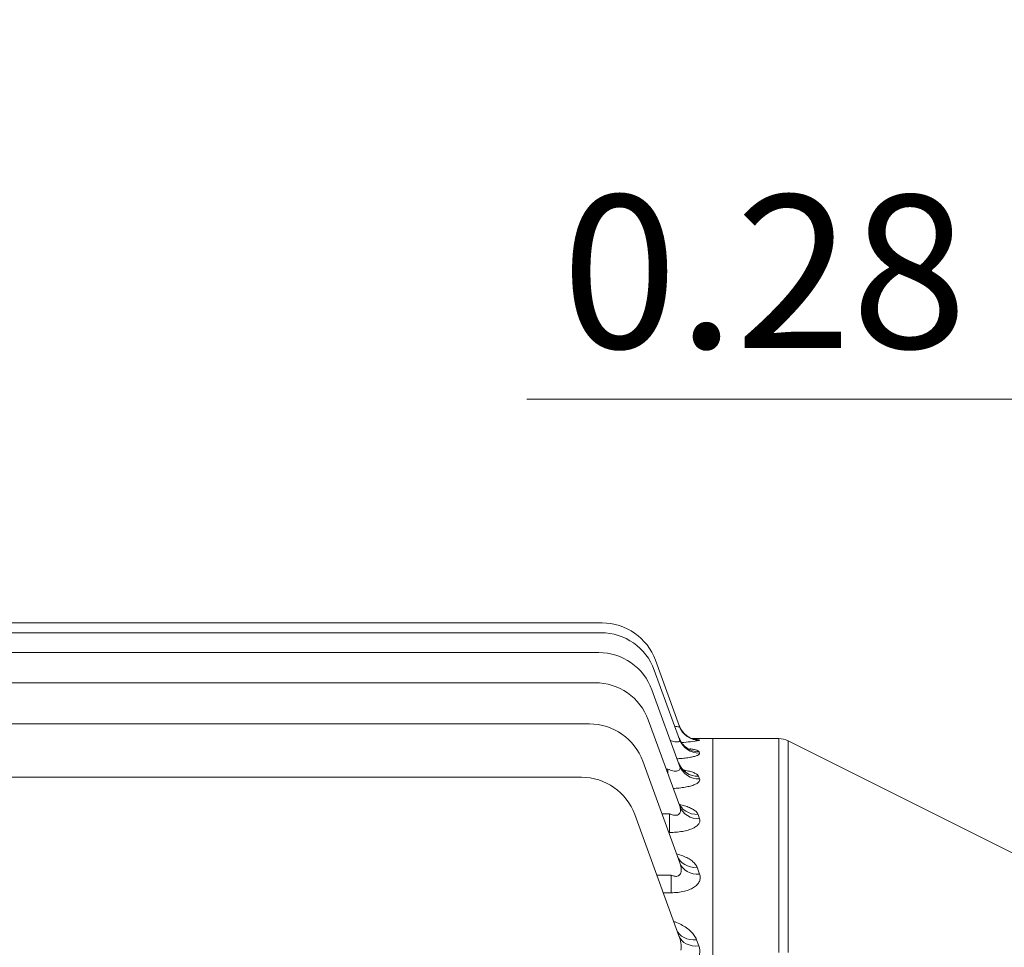
# Model space of a CAD drawing. Units: millimetres. Extents: x 0 to 2524, y 0 to 1785.
# Drawn here: x 692 to 831, y 1143 to 1274 of the extents above; entities that cross this region are included whole.
import ezdxf

# ---------------------------------------------------------------- set-up
doc = ezdxf.new("R2010")
doc.units = ezdxf.units.MM
doc.header["$LTSCALE"] = 80
doc.layers.get('0').update_dxf_attribs({"linetype": 'CONTINUOUS', "lineweight": 30})
doc.layers.get('DEFPOINTS').update_dxf_attribs({"linetype": 'CONTINUOUS'})
doc.layers.add('DIMENSION LINE', color=2, linetype='CONTINUOUS', lineweight=13)
doc.layers.add('OUTLINE', color=3, linetype='CONTINUOUS', lineweight=20)
doc.styles.get("Standard").update_dxf_attribs({"font": 'romans.shx', "width": 0.8, "bigfont": 'whgtxt.shx'})
doc.dimstyles.get("Standard").update_dxf_attribs({"dimscale": 7.2, "dimtxt": 3, "dimasz": 3, "dimexe": 1, "dimexo": 1, "dimgap": 1, "dimtad": 1, "dimzin": 1, "dimdsep": 46, "dimtxsty": 'Standard', "dimblk": 'OPEN', "dimcen": 0, "dimclrd": 2, "dimclre": 2, "dimclrt": 7, "dimadec": 1, "dimazin": 2, "dimtfac": 1, "dimtmove": 0, "dimatfit": 3, "dimldrblk": 'OPEN', "dimfxl": 1, "dimtfill": 1, "dimtolj": 1, "dimtzin": 0, "dimlwd": 9, "dimlwe": 9, "dimarcsym": 0})

# ---------------------------------------------------------------- blocks, each defined once
blk = doc.blocks.new('_Open')
at = {"color": 0, "linetype": 'ByBlock', "lineweight": -2}
for p, q in [((-1, 0.1667), (0, 0)), ((-1, -0.1667), (0, 0)), ((0, 0), (-1, 0))]:
    blk.add_line(p, q, dxfattribs=at)
blk = doc.blocks.new('*D62')
at = {"layer": 'DEFPOINTS', "color": 0, "transparency": 16777216}
for p in [(613.97, 1412.31), (613.97, 1265.86), (991.46, 1043.36)]:
    blk.add_point(p, dxfattribs=at)
at = {"layer": 'DIMENSION LINE', "color": 2, "lineweight": 9, "transparency": 16777216}
for p, q in [((613.97, 1273.06), (613.97, 1419.51)), ((991.46, 1050.56), (991.46, 1419.51)), ((969.86, 1412.31), (635.57, 1412.31))]:
    blk.add_line(p, q, dxfattribs=at)
at = {"layer": 'DIMENSION LINE', "color": 2, "lineweight": 9, "transparency": 16777216, "xscale": 21.6, "yscale": 21.6, "zscale": 21.6, "rotation": 180}
blk.add_blockref('_Open', (613.97, 1412.31), dxfattribs=at)
at = {"layer": 'DIMENSION LINE', "color": 2, "lineweight": 9, "transparency": 16777216, "xscale": 21.6, "yscale": 21.6, "zscale": 21.6}
blk.add_blockref('_Open', (991.46, 1412.31), dxfattribs=at)
at = {"layer": 'DIMENSION LINE', "color": 7, "transparency": 16777216, "insert": (802.72, 1430.31), "char_height": 21.6, "attachment_point": 5, "bg_fill": 3, "box_fill_scale": 1.1, "bg_fill_color": 256, "bg_fill_true_color": 13158600, "bg_fill_transparency": 0}
blk.add_mtext('\\A1;14.86', dxfattribs=at)
blk = doc.blocks.new('*D65')
at = {"layer": 'DEFPOINTS', "color": 0, "transparency": 16777216}
for p in [(991.46, 1476.31), (268.97, 1139.08), (991.46, 1043.36)]:
    blk.add_point(p, dxfattribs=at)
at = {"layer": 'DIMENSION LINE', "color": 2, "lineweight": 9, "transparency": 16777216}
for p, q in [((268.97, 1146.28), (268.97, 1483.51)), ((991.46, 1050.56), (991.46, 1483.51)), ((290.57, 1476.31), (969.86, 1476.31))]:
    blk.add_line(p, q, dxfattribs=at)
at = {"layer": 'DIMENSION LINE', "color": 2, "lineweight": 9, "transparency": 16777216, "xscale": 21.6, "yscale": 21.6, "zscale": 21.6, "rotation": 180}
blk.add_blockref('_Open', (268.97, 1476.31), dxfattribs=at)
at = {"layer": 'DIMENSION LINE', "color": 2, "lineweight": 9, "transparency": 16777216, "xscale": 21.6, "yscale": 21.6, "zscale": 21.6}
blk.add_blockref('_Open', (991.46, 1476.31), dxfattribs=at)
at = {"layer": 'DIMENSION LINE', "color": 7, "transparency": 16777216, "insert": (629.97, 1499.96), "char_height": 21.6, "attachment_point": 5, "bg_fill": 3, "box_fill_scale": 1.1, "bg_fill_color": 256, "bg_fill_true_color": 13158600, "bg_fill_transparency": 0}
blk.add_mtext('\\A1;(APPROX. 28.45)', dxfattribs=at)
blk = doc.blocks.new('*D71')
at = {"layer": 'DEFPOINTS', "color": 0, "transparency": 16777216}
for p in [(880.97, 1220.31), (873.97, 1151.86), (880.97, 1145.36)]:
    blk.add_point(p, dxfattribs=at)
at = {"layer": 'DIMENSION LINE', "color": 2, "lineweight": 9, "transparency": 16777216}
for p, q in [((873.97, 1159.06), (873.97, 1227.51)), ((880.97, 1152.56), (880.97, 1227.51)), ((852.37, 1220.31), (763.7, 1220.31)), ((880.97, 1220.31), (873.97, 1220.31)), ((902.57, 1220.31), (924.17, 1220.31))]:
    blk.add_line(p, q, dxfattribs=at)
at = {"layer": 'DIMENSION LINE', "color": 2, "lineweight": 9, "transparency": 16777216, "xscale": 21.6, "yscale": 21.6, "zscale": 21.6}
blk.add_blockref('_Open', (873.97, 1220.31), dxfattribs=at)
at = {"layer": 'DIMENSION LINE', "color": 2, "lineweight": 9, "transparency": 16777216, "xscale": 21.6, "yscale": 21.6, "zscale": 21.6, "rotation": 180}
blk.add_blockref('_Open', (880.97, 1220.31), dxfattribs=at)
at = {"layer": 'DIMENSION LINE', "color": 7, "transparency": 16777216, "insert": (797.24, 1238.31), "char_height": 21.6, "attachment_point": 5, "bg_fill": 3, "box_fill_scale": 1.1, "bg_fill_color": 256, "bg_fill_true_color": 13158600, "bg_fill_transparency": 0}
blk.add_mtext('\\A1;0.28', dxfattribs=at)

msp = doc.modelspace()

# ---------------------------------------------------------------- linework, layer by layer
at = {"layer": 'OUTLINE'}
for p, q in [((774.34, 1188.687), (638.967, 1188.687)), ((774.183, 1187.305), (613.967, 1187.305)), ((773.856, 1184.514), (613.967, 1184.514)), ((785.259, 1174.078), (781.858, 1183.423)), ((785.273, 1172.226), (781.701, 1182.041)), ((773.329, 1180.254), (613.967, 1180.254)), ((785.28, 1168.517), (781.374, 1179.25)), ((785.283, 1162.803), (780.847, 1174.99)), ((772.549, 1174.43), (613.967, 1174.43)), ((789.967, 1172.359), (787.05, 1172.359)), ((788.054, 1172.173), (788.078, 1172.108)), ((789.967, 851.359), (789.967, 1172.359)), ((788.016, 1170.496), (788.092, 1170.291)), ((785.284, 1154.83), (780.067, 1169.166)), ((783.369, 1168.06), (783.606, 1168.06)), ((783.606, 1168.06), (783.606, 1167.409)), ((771.417, 1166.896), (613.967, 1166.896)), ((787.959, 1167.028), (788.099, 1166.65)), ((785.166, 1144.512), (778.935, 1161.632)), ((782.767, 1161.746), (783.827, 1161.746)), ((783.827, 1161.746), (782.767, 1161.746)), ((783.827, 1159.098), (783.827, 1161.746)), ((787.874, 1161.655), (788.102, 1161.041)), ((783.827, 1159.098), (783.731, 1159.098)), ((787.747, 1154.175), (788.103, 1153.214)), ((782.051, 1153.071), (784.084, 1153.071)), ((784.084, 1153.071), (784.084, 1150.583)), ((784.084, 1150.583), (782.957, 1150.583)), ((787.664, 1143.953), (787.985, 1143.085))]:
    msp.add_line(p, q, dxfattribs=at)
for centre, radius, start, end in [((774.34, 1180.687), 8, 20, 90), ((774.183, 1179.305), 8, 20, 90), ((773.856, 1176.514), 8, 20, 90), ((773.329, 1172.254), 8, 20, 90), ((772.549, 1166.43), 8, 20, 90), ((784.272, 1192.588), 20.832, 273.48997, 280.53055), ((784.673, 1144.483), 27.896, 83.03815, 84.28654), ((771.417, 1158.896), 8, 20, 90), ((781.76, 1143.001), 3.727, 351.67046, 23.92084), ((786.018, 1142.3), 2.118, 316.4615, 21.74848)]:
    msp.add_arc(centre, radius, start, end, dxfattribs=at)
for centre, major_axis, ratio, start_param, end_param in [((788.054, 1175.17), (-2.819, -1.026), 0.9986889, 0, 0.3286042), ((788.078, 1175.104), (-2.819, -1.026), 0.9982311, 0, 1.2222991), ((788.054, 1175.17), (-2.819, -1.026), 0.9986889, 0.3286042, 1.2221519), ((788.016, 1173.461), (2.819, 1.026), 0.9868815, 3.1415927, 4.3675458), ((788.092, 1173.252), (2.819, 1.026), 0.9854421, 3.1415927, 4.3680099), ((787.959, 1169.928), (2.819, 1.026), 0.9626239, 3.1415927, 4.3753878), ((788.099, 1169.543), (-2.819, -1.026), 0.9599927, 0, 1.2346483), ((787.874, 1164.455), (2.819, 1.026), 0.9254338, 3.1415927, 4.3874944), ((788.102, 1163.829), (2.819, 1.026), 0.921213, 3.1415927, 4.3888748), ((787.747, 1156.835), (-2.819, -1.026), 0.8744063, 0, 1.2626745), ((788.103, 1155.856), (-2.819, -1.026), 0.8679136, 0, 1.2648218), ((787.664, 1146.422), (-2.819, -1.026), 0.8059694, 0, 1.2854526), ((787.985, 1145.538), (-2.819, -1.026), 0.8002247, 0, 1.2873789)]:
    msp.add_ellipse(centre, major_axis=major_axis, ratio=ratio, start_param=start_param, end_param=end_param, dxfattribs=at)
for points, knots in [([(784.581, 1174.128), (784.584, 1174.127), (784.587, 1174.126), (784.695, 1174.094), (784.791, 1174.068), (784.965, 1174.028), (785.042, 1174.015), (785.163, 1174.006), (785.208, 1174.009), (785.261, 1174.032), (785.269, 1174.052), (785.259, 1174.078)], [0.49648419, 0.49648419, 0.49648419, 0.49648419, 0.5, 0.5, 0.625, 0.625, 0.75, 0.75, 0.875, 0.875, 1, 1, 1, 1]), ([(787.466, 1172.251), (787.466, 1172.25), (787.449, 1172.253), (787.337, 1172.272), (787.052, 1172.343), (786.595, 1172.532), (786.095, 1172.866), (785.856, 1173.147), (785.728, 1173.301)], [0.65339636, 0.65339636, 0.65339636, 0.65339636, 0.68818744, 0.72616386, 0.76840728, 0.84567872, 0.92845875, 1, 1, 1, 1]), ([(783.981, 1172.075), (784.022, 1172.061), (784.063, 1172.047), (784.221, 1171.996), (784.339, 1171.963), (784.564, 1171.912), (784.673, 1171.893), (784.873, 1171.876), (784.964, 1171.877), (785.115, 1171.9), (785.174, 1171.922), (785.302, 1172.017), (785.314, 1172.115), (785.273, 1172.226)], [0.2063901, 0.2063901, 0.2063901, 0.2063901, 0.25, 0.25, 0.375, 0.375, 0.5, 0.5, 0.625, 0.625, 0.75, 0.75, 1, 1, 1, 1]), ([(786.706, 1170.845), (786.706, 1170.845), (786.704, 1170.845), (786.656, 1170.859), (786.406, 1170.969), (785.976, 1171.254), (785.5, 1171.766), (785.311, 1172.186), (785.203, 1172.439)], [0.5909531, 0.5909531, 0.5909531, 0.5909531, 0.59398598, 0.65351868, 0.71117328, 0.79770824, 0.89765274, 1, 1, 1, 1]), ([(786.774, 1170.91), (786.847, 1170.899), (786.917, 1170.888), (787.084, 1170.86), (787.178, 1170.842), (787.353, 1170.805), (787.435, 1170.785), (787.656, 1170.725), (787.773, 1170.683), (787.944, 1170.593), (787.998, 1170.545), (788.016, 1170.496)], [0.58238847, 0.58238847, 0.58238847, 0.58238847, 0.625, 0.625, 0.6875, 0.6875, 0.75, 0.75, 0.875, 0.875, 1, 1, 1, 1]), ([(788.092, 1170.291), (788.111, 1170.241), (788.097, 1170.19), (788.004, 1170.088), (787.924, 1170.037), (787.702, 1169.937), (787.56, 1169.889), (787.217, 1169.797), (787.016, 1169.754), (786.573, 1169.676), (786.325, 1169.64), (785.799, 1169.578), (785.522, 1169.552), (785.129, 1169.524), (785.025, 1169.517), (784.92, 1169.511)], [0, 0, 0, 0, 0.125, 0.125, 0.25, 0.25, 0.375, 0.375, 0.5, 0.5, 0.625, 0.625, 0.75, 0.75, 0.79399195, 0.79399195, 0.79399195, 0.79399195]), ([(783.606, 1168.06), (783.725, 1168.006), (783.844, 1167.957), (784.085, 1167.871), (784.209, 1167.833), (784.452, 1167.778), (784.571, 1167.76), (784.798, 1167.751), (784.903, 1167.761), (785.083, 1167.809), (785.156, 1167.848), (785.264, 1167.948), (785.3, 1168.009), (785.359, 1168.207), (785.337, 1168.36), (785.28, 1168.517)], [0, 0, 0, 0, 0.125, 0.125, 0.25, 0.25, 0.375, 0.375, 0.5, 0.5, 0.625, 0.625, 0.75, 0.75, 1, 1, 1, 1]), ([(786.132, 1167.676), (786.132, 1167.676), (786.125, 1167.679), (786.035, 1167.722), (785.737, 1167.945), (785.369, 1168.364), (785.231, 1168.721), (785.156, 1168.916)], [0.65426875, 0.65426875, 0.65426875, 0.65426875, 0.66862892, 0.74050313, 0.81863332, 0.91670219, 1, 1, 1, 1]), ([(785.827, 1167.916), (785.938, 1167.897), (786.046, 1167.877), (786.401, 1167.806), (786.629, 1167.751), (786.938, 1167.66), (787.035, 1167.629), (787.219, 1167.563), (787.305, 1167.529), (787.54, 1167.423), (787.667, 1167.349), (787.861, 1167.194), (787.928, 1167.112), (787.959, 1167.028)], [0.44773605, 0.44773605, 0.44773605, 0.44773605, 0.5, 0.5, 0.625, 0.625, 0.6875, 0.6875, 0.75, 0.75, 0.875, 0.875, 1, 1, 1, 1]), ([(788.099, 1166.65), (788.13, 1166.567), (788.13, 1166.484), (788.067, 1166.317), (788.003, 1166.232), (787.811, 1166.068), (787.685, 1165.99), (787.449, 1165.876), (787.361, 1165.839), (787.174, 1165.768), (786.974, 1165.7), (786.75, 1165.639), (786.513, 1165.581), (786.387, 1165.553), (785.999, 1165.476), (785.724, 1165.434), (785.146, 1165.365), (784.842, 1165.339), (784.482, 1165.319), (784.427, 1165.317), (784.371, 1165.314)], [0, 0, 0, 0, 0.125, 0.125, 0.25, 0.25, 0.375, 0.375, 0.4375, 0.4375, 0.5, 0.5625, 0.5625, 0.625, 0.625, 0.75, 0.75, 0.875, 0.875, 0.89742665, 0.89742665, 0.89742665, 0.89742665]), ([(785.63, 1162.602), (785.63, 1162.602), (785.623, 1162.606), (785.528, 1162.674), (785.247, 1162.973), (785.137, 1163.279), (785.073, 1163.455)], [0.69300038, 0.69300038, 0.69300038, 0.69300038, 0.70916001, 0.80526424, 0.90683924, 1, 1, 1, 1]), ([(783.827, 1161.746), (783.953, 1161.688), (784.081, 1161.638), (784.342, 1161.559), (784.475, 1161.531), (784.733, 1161.512), (784.857, 1161.521), (785.074, 1161.586), (785.162, 1161.641), (785.293, 1161.777), (785.337, 1161.859), (785.391, 1162.033), (785.402, 1162.125), (785.4, 1162.41), (785.354, 1162.606), (785.283, 1162.803)], [0, 0, 0, 0, 0.125, 0.125, 0.25, 0.25, 0.375, 0.375, 0.5, 0.5, 0.625, 0.625, 0.75, 0.75, 1, 1, 1, 1]), ([(785.297, 1163.024), (785.527, 1162.974), (785.749, 1162.919), (786.212, 1162.784), (786.447, 1162.703), (786.873, 1162.525), (787.067, 1162.428), (787.397, 1162.224), (787.534, 1162.117), (787.75, 1161.893), (787.829, 1161.776), (787.874, 1161.655)], [0.39836473, 0.39836473, 0.39836473, 0.39836473, 0.5, 0.5, 0.625, 0.625, 0.75, 0.75, 0.875, 0.875, 1, 1, 1, 1]), ([(788.102, 1161.041), (788.145, 1160.924), (788.159, 1160.808), (788.136, 1160.631), (788.121, 1160.573), (788.075, 1160.455), (788.044, 1160.395), (787.928, 1160.221), (787.82, 1160.109), (787.54, 1159.892), (787.365, 1159.788), (786.965, 1159.599), (786.739, 1159.514), (786.231, 1159.363), (785.959, 1159.3), (785.383, 1159.198), (785.076, 1159.16), (784.459, 1159.11), (784.146, 1159.098), (783.827, 1159.098)], [0, 0, 0, 0, 0.125, 0.125, 0.1875, 0.1875, 0.25, 0.25, 0.375, 0.375, 0.5, 0.5, 0.625, 0.625, 0.75, 0.75, 0.875, 0.875, 1, 1, 1, 1]), ([(784.876, 1156.064), (784.877, 1156.064), (784.878, 1156.063), (785.175, 1155.982), (785.458, 1155.89), (785.981, 1155.686), (786.222, 1155.575), (786.663, 1155.334), (786.864, 1155.204), (787.21, 1154.931), (787.356, 1154.789), (787.595, 1154.491), (787.688, 1154.335), (787.747, 1154.175)], [0.37452489, 0.37452489, 0.37452489, 0.37452489, 0.375, 0.375, 0.5, 0.5, 0.625, 0.625, 0.75, 0.75, 0.875, 0.875, 1, 1, 1, 1]), ([(785.169, 1155.396), (785.169, 1155.396), (785.165, 1155.398), (785.087, 1155.46), (784.992, 1155.69), (784.932, 1155.829)], [0.76014062, 0.76014062, 0.76014062, 0.76014062, 0.76592426, 0.88257802, 1, 1, 1, 1]), ([(784.084, 1153.071), (784.224, 1153.007), (784.368, 1152.955), (784.589, 1152.909), (784.662, 1152.899), (784.806, 1152.895), (784.879, 1152.901), (785.08, 1152.944), (785.194, 1153.011), (785.358, 1153.186), (785.41, 1153.292), (785.511, 1153.626), (785.506, 1153.87), (785.438, 1154.35), (785.372, 1154.59), (785.284, 1154.83)], [0, 0, 0, 0, 0.125, 0.125, 0.1875, 0.1875, 0.25, 0.25, 0.375, 0.375, 0.5, 0.5, 0.75, 0.75, 1, 1, 1, 1]), ([(788.103, 1153.214), (788.159, 1153.063), (788.19, 1152.91), (788.195, 1152.603), (788.17, 1152.448), (788.058, 1152.139), (787.972, 1151.988), (787.735, 1151.696), (787.581, 1151.553), (787.216, 1151.293), (787.004, 1151.174), (786.515, 1150.961), (786.246, 1150.871), (785.671, 1150.726), (785.361, 1150.671), (784.733, 1150.6), (784.41, 1150.583), (784.084, 1150.583)], [0, 0, 0, 0, 0.125, 0.125, 0.25, 0.25, 0.375, 0.375, 0.5, 0.5, 0.625, 0.625, 0.75, 0.75, 0.875, 0.875, 1, 1, 1, 1]), ([(784.47, 1146.519), (784.523, 1146.501), (784.575, 1146.482), (784.935, 1146.35), (785.228, 1146.222), (785.768, 1145.944), (786.018, 1145.794), (786.479, 1145.47), (786.688, 1145.298), (787.053, 1144.941), (787.212, 1144.754), (787.479, 1144.364), (787.586, 1144.161), (787.664, 1143.953)], [0.35408519, 0.35408519, 0.35408519, 0.35408519, 0.375, 0.375, 0.5, 0.5, 0.625, 0.625, 0.75, 0.75, 0.875, 0.875, 1, 1, 1, 1])]:
    msp.add_open_spline(points, degree=3, knots=knots, dxfattribs=at)
msp.add_open_spline([(784.861, 1145.357), (784.86, 1145.365), (784.851, 1145.395), (784.837, 1145.431)], degree=3, dxfattribs=at)

# ---------------------------------------------------------------- next in the draw order: dimensions: what is measured, and where the dimension line sits
at = {"layer": 'DIMENSION LINE'}
dim = msp.add_linear_dim(base=(613.967, 1412.307), p1=(991.465, 1043.359), p2=(613.967, 1265.859), dimstyle='Standard', override={"dimlfac": 0.03937, "dimtfac": 0.55, "dimtdec": 3}, dxfattribs=at)
dim.commit()
dim.dimension.update_dxf_attribs({"geometry": '*D62', "text_midpoint": (802.716, 1412.307), "dimtype": 160})

# ---------------------------------------------------------------- next in the draw order: dimensions: what is measured, and where the dimension line sits
dim = msp.add_linear_dim(base=(991.465, 1476.307), p1=(268.967, 1139.085), p2=(991.465, 1043.359), text='(APPROX. 28.45)', dimstyle='Standard', override={"dimlfac": 0.03937, "dimtfac": 0.55, "dimtdec": 3}, dxfattribs=at)
dim.commit()
dim.dimension.update_dxf_attribs({"geometry": '*D65', "text_midpoint": (629.967, 1476.307), "dimtype": 160})

# ---------------------------------------------------------------- next in the draw order: linework, layer by layer
at = {"layer": 'OUTLINE'}
for p, q in [((789.967, 1172.359), (789.967, 851.359)), ((789.967, 1172.359), (789.967, 1011.859)), ((789.967, 1172.359), (799.259, 1172.359)), ((799.259, 1172.359), (799.259, 1142.135)), ((800.6, 1172.043), (834.091, 1155.297)), ((800.6, 1172.043), (800.6, 1142.149))]:
    msp.add_line(p, q, dxfattribs=at)
msp.add_arc((799.259, 1169.359), 3, 63.43495, 90, dxfattribs=at)

# ---------------------------------------------------------------- next in the draw order: dimensions: what is measured, and where the dimension line sits
at = {"layer": 'DIMENSION LINE'}
dim = msp.add_linear_dim(base=(880.967, 1220.307), p1=(873.967, 1151.859), p2=(880.967, 1145.359), dimstyle='Standard', override={"dimlfac": 0.03937, "dimtfac": 0.55, "dimtdec": 3}, dxfattribs=at)
dim.commit()
dim.dimension.update_dxf_attribs({"geometry": '*D71', "text_midpoint": (797.235, 1220.307), "dimtype": 160})

doc.saveas('drawing.dxf')
